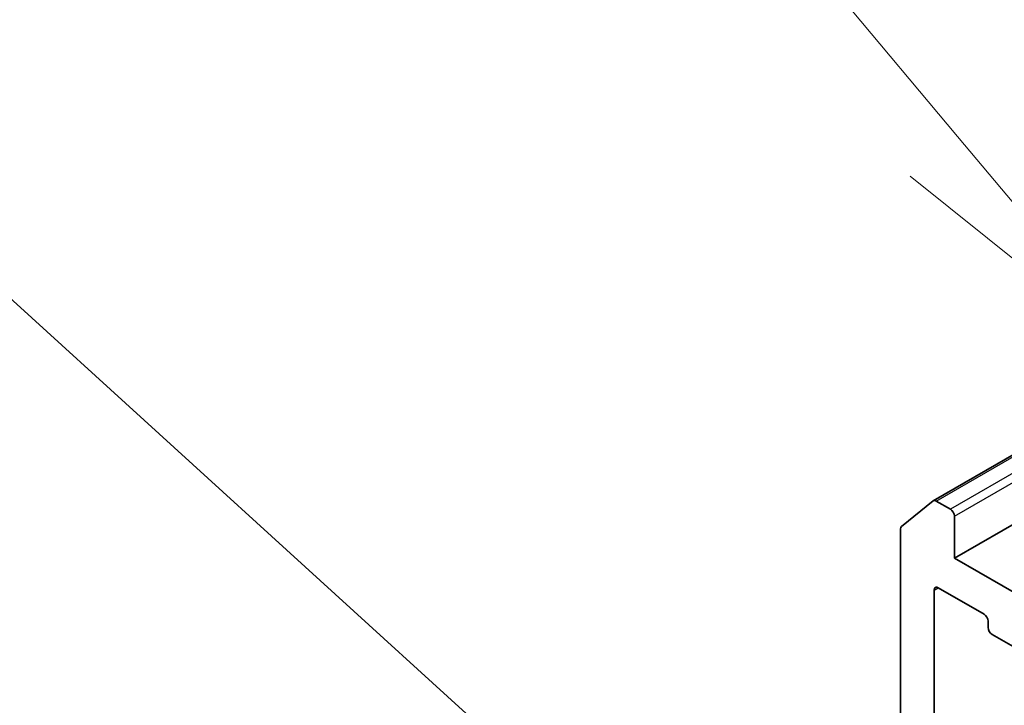
# Model space of a CAD drawing. Units: millimetres. Extents: x 0 to 7359, y 0 to 1546.
# Drawn here: x 864 to 892, y 385 to 404 of the extents above; entities that cross this region are included whole.
import ezdxf

# ---------------------------------------------------------------- set-up
doc = ezdxf.new("R2010")
doc.units = ezdxf.units.MM
for name, color, linetype, lineweight in [('Symbol (TK)', 100, 'Continuous', 18), ('Visible (ISO)', 7, 'Continuous', 35), ('Visible Narrow (ISO)', 7, 'Continuous', 25)]:
    doc.layers.add(name, color=color, linetype=linetype, lineweight=lineweight)

# ---------------------------------------------------------------- blocks, each defined once
blk = doc.blocks.new('バルーン14')
at = {"layer": 'Symbol (TK)', "color": 100}
for p, q in [((268.9957, 122.5917), (262.7116, 130.0977)), ((268.9957, 122.5917), (270.6006, 120.6748)), ((268.6124, 122.2707), (270.6006, 120.6748))]:
    blk.add_line(p, q, dxfattribs=at)
blk = doc.blocks.new('バルーン15')
at = {"layer": 'Symbol (TK)', "color": 100}
blk.add_line((267.8919, 115.3194), (259.7523, 122.7285), dxfattribs=at)

msp = doc.modelspace()

# ---------------------------------------------------------------- linework, layer by layer
at = {"layer": 'Visible (ISO)'}
for p, q in [((890.0458, 390.7672), (895.2232, 393.7564)), ((895.5477, 391.9725), (890.6442, 389.1414)), ((889.1477, 390.0421), (890.0388, 390.7624)), ((890.53, 390.5263), (890.1266, 390.7592)), ((890.6442, 389.1414), (890.6442, 390.3285)), ((889.1212, 389.973), (889.1212, 371.3901)), ((894.2613, 387.0531), (890.6442, 389.1414)), ((890.0731, 371.1377), (890.0731, 388.2401)), ((890.1873, 388.3061), (891.4818, 387.5587)), ((891.5961, 387.3608), (891.5961, 387.185)), ((891.7103, 386.9871), (892.4337, 386.5695))]:
    msp.add_line(p, q, dxfattribs=at)
for centre, major_axis, start_param, end_param in [((890.1266, 390.6273), (-0.0808, 0.1399), 5.4977871, 6.3738452), ((890.53, 390.3944), (0.0808, -0.1399), 0.7853982, 2.3561945), ((889.2354, 389.907), (-0.0808, 0.1399), 0.0906599, 0.7853982), ((890.1873, 388.1742), (-0.0808, 0.1399), 5.4977871, 7.0685835), ((891.4818, 387.4268), (-0.0808, 0.1399), 3.9269908, 5.4977871), ((891.7103, 387.119), (-0.0808, 0.1399), 0.7853982, 2.3561945)]:
    msp.add_ellipse(centre, major_axis=major_axis, ratio=0.5773503, start_param=start_param, end_param=end_param, dxfattribs=at)
at = {"layer": 'Visible Narrow (ISO)'}
for p, q in [((890.1266, 390.7592), (895.2675, 393.7274)), ((895.6303, 393.471), (890.53, 390.5263)), ((890.6442, 390.3285), (895.5477, 393.1595)), ((890.0731, 388.2401), (890.1873, 388.3061))]:
    msp.add_line(p, q, dxfattribs=at)

# ---------------------------------------------------------------- block references
at = {"layer": 'Symbol (TK)', "xscale": 3.5, "yscale": 3.5, "zscale": 3.5}
for name in ['バルーン14', 'バルーン15']:
    msp.add_blockref(name, (-50.75, -28), dxfattribs=at)

doc.saveas('drawing.dxf')
